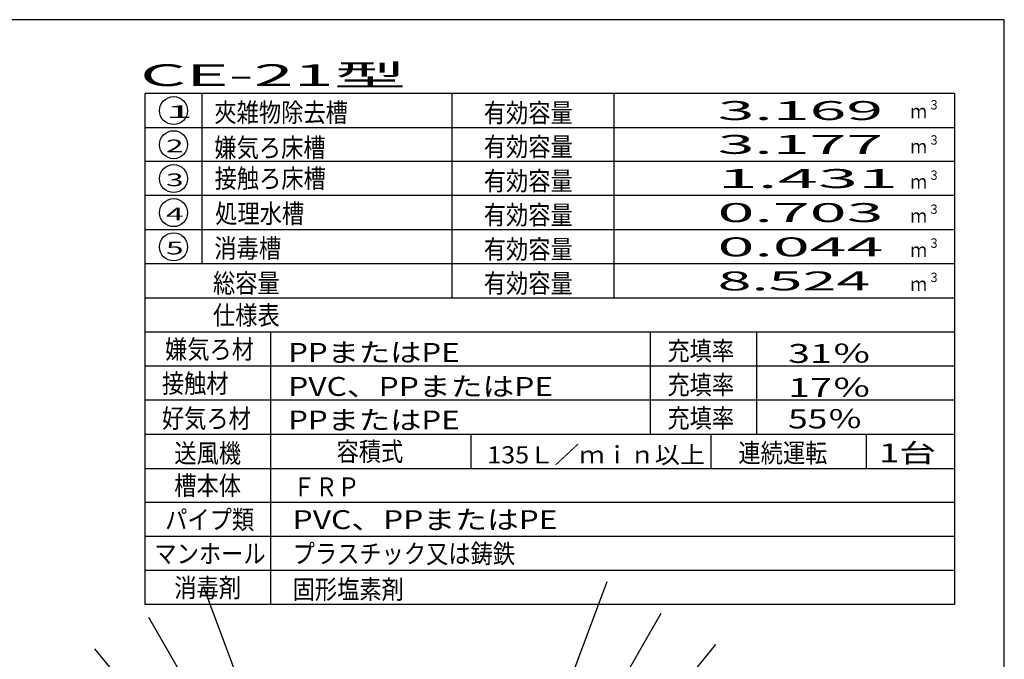
# Model space of a CAD drawing. Units: inches. Extents: x 32477 to 65048, y -85 to 1136.
# Drawn here: x 33716 to 33874, y 509 to 611 of the extents above; entities that cross this region are included whole.
import ezdxf
from ezdxf.enums import TextEntityAlignment as Align

# ---------------------------------------------------------------- set-up
doc = ezdxf.new("R2010")
doc.units = ezdxf.units.IN
doc.header["$LTSCALE"] = 30
doc.header["$MEASUREMENT"] = 0
for name, color, linetype in [('065', 1, 'Continuous'), ('070', 1, 'Continuous'), ('099', 1, 'Continuous')]:
    doc.layers.add(name, color=color, linetype=linetype)
doc.styles.add('Arial', font='arial.ttf')
doc.styles.add('DRACAD', font='txt', dxfattribs={"width": 0.85, "bigfont": 'extfont'})
doc.dimstyles.new('DIMSTYLE002', dxfattribs={"dimtxt": 90, "dimasz": 60, "dimexe": 0, "dimexo": 119.579186, "dimgap": 0, "dimtad": 1, "dimdec": 1, "dimdsep": 46, "dimtxsty": 'DRACAD', "dimblk": 'OPEN', "dimcen": 0.09, "dimadec": 1, "dimazin": 8, "dimtfac": 1, "dimtdec": 4, "dimtix": 1, "dimtmove": 0, "dimatfit": 3, "dimldrblk": 'OPEN', "dimfxl": 1, "dimtolj": 1, "dimtzin": 0, "dimarcsym": 0})

# ---------------------------------------------------------------- blocks, each defined once
blk = doc.blocks.new('_OPEN')
at = {"color": 0, "linetype": 'ByBlock', "lineweight": -2}
for p, q in [((-1, 0.1667), (0, 0)), ((-1, -0.1667), (0, 0)), ((0, 0), (-1, 0))]:
    blk.add_line(p, q, dxfattribs=at)

msp = doc.modelspace()

# ---------------------------------------------------------------- linework, layer by layer
at = {"layer": '070', "color": 7, "linetype": 'Continuous'}
for p, q in [((33865.6114, 599.0043), (33736.4935, 599.0043)), ((33736.4935, 517.4729), (33736.4935, 599.0043)), ((33745.5289, 599.0043), (33745.5289, 571.8035)), ((33785.4147, 599.0043), (33785.4147, 566.3705)), ((33811.2572, 599.0043), (33811.2572, 566.3705)), ((33865.6114, 599.0043), (33865.6114, 517.4729)), ((33736.4935, 593.5476), (33865.6468, 593.5476)), ((33865.6114, 588.1499), (33736.4935, 588.1499)), ((33865.6114, 582.7051), (33736.4935, 582.7051)), ((33865.6114, 577.272), (33736.4935, 577.272)), ((33865.6114, 571.8035), (33736.4935, 571.8035)), ((33865.6114, 566.3705), (33736.4935, 566.3705)), ((33865.6114, 560.9374), (33736.4935, 560.9374)), ((33756.4777, 560.9374), (33756.4777, 517.4729)), ((33817.0564, 560.9374), (33817.0564, 544.6382)), ((33834.0051, 560.9374), (33834.0051, 544.6382)), ((33865.6114, 555.5043), (33736.4935, 555.5043)), ((33865.6114, 550.0713), (33736.4935, 550.0713)), ((33736.4935, 544.6382), (33865.6114, 544.6382)), ((33788.4745, 544.6382), (33788.4745, 539.2052)), ((33826.7177, 544.6382), (33826.7177, 539.2052)), ((33851.5445, 544.6382), (33851.5445, 539.2052)), ((33736.4935, 539.2052), (33865.6114, 539.2052)), ((33800.6011, 533.7721), (33736.4935, 533.7721)), ((33813.9685, 533.7721), (33800.6011, 533.7721)), ((33865.6114, 533.7721), (33813.9685, 533.7721)), ((33865.6114, 528.339), (33736.4935, 528.339)), ((33865.6114, 522.906), (33736.4935, 522.906)), ((33865.6114, 517.4729), (33736.4935, 517.4729))]:
    msp.add_line(p, q, dxfattribs=at)
for centre in [(33741.0289, 596.2641), (33741.0289, 590.831), (33741.0289, 585.4216), (33741.0289, 579.9885), (33741.0289, 574.5319)]:
    msp.add_circle(centre, 2.2323, dxfattribs=at)
at = {"layer": '099', "color": 9, "linetype": 'Continuous'}
for p, q in [((33873.5566, 610.7647), (33488.0259, 610.7647)), ((33873.5566, 346.2844), (33873.5566, 610.7647))]:
    msp.add_line(p, q, dxfattribs=at)

# ---------------------------------------------------------------- texts
at = {"layer": '070', "color": 7, "linetype": 'Continuous', "style": 'Arial'}
for s, height, width, p, p2 in [('CE-21型', 3.4639, 2.445534, (33735.6864, 600.1854), (33778.1054, 600.1854)), ('1', 2.0148, 2.701547, (33739.8124, 595.0712), (33744.0414, 595.0712)), ('夾雑物除去槽', 3.01726, 1.122855, (33747.5368, 594.457), (33768.8351, 594.457)), ('有効容量', 3.01726, 1.122855, (33790.517, 594.398), (33804.7159, 594.398)), ('3.169', 3.01726, 2.502927, (33827.8162, 594.7641), (33854.2172, 594.7641)), ('３', 1.4987, 1.122855, (33861.4657, 596.4413), (33863.2289, 596.4413)), ('ｍ', 2.2232, 1.122855, (33858.5838, 595.0476), (33861.1994, 595.0476)), ('嫌気ろ床槽', 3.01726, 1.122855, (33747.5368, 588.8468), (33765.2854, 588.8468)), ('有効容量', 3.01726, 1.122855, (33790.517, 588.9885), (33804.7159, 588.9885)), ('3.177', 3.01726, 2.502927, (33827.8162, 589.3665), (33854.2172, 589.3665)), ('３', 1.4987, 1.122855, (33861.4657, 590.831), (33863.2289, 590.831)), ('2', 2.0148, 1.801932, (33739.8124, 589.6263), (33742.6332, 589.6263)), ('ｍ', 2.2232, 1.122855, (33858.5838, 589.4373), (33861.1994, 589.4373)), ('3', 2.0148, 1.801932, (33739.8124, 584.2169), (33742.6332, 584.2169)), ('接触ろ床槽', 3.01726, 1.122855, (33747.5796, 583.9452), (33765.3282, 583.9452)), ('有効容量', 3.01726, 1.122855, (33790.517, 583.5437), (33804.7159, 583.5437)), ('1.431', 3.01726, 2.730217, (33827.8162, 583.9216), (33856.6147, 583.9216)), ('３', 1.4987, 1.122855, (33861.4657, 585.2208), (33863.2289, 585.2208)), ('ｍ', 2.2232, 1.122855, (33858.5838, 583.8271), (33861.1994, 583.8271)), ('処理水槽', 3.01726, 1.122855, (33747.6679, 578.335), (33761.8667, 578.335)), ('有効容量', 3.01726, 1.122855, (33790.517, 578.1106), (33804.7159, 578.1106)), ('0.703', 3.01726, 2.507315, (33827.8162, 578.4885), (33854.2635, 578.4885)), ('３', 1.4987, 1.122855, (33861.4657, 579.7878), (33863.2289, 579.7878)), ('4', 2.0148, 1.801932, (33739.8124, 578.772), (33742.6332, 578.772)), ('ｍ', 2.2232, 1.122855, (33858.5838, 578.3704), (33861.1994, 578.3704)), ('5', 2.0148, 1.801932, (33739.8124, 573.3271), (33742.6332, 573.3271)), ('消毒槽', 3.01726, 1.122855, (33747.5261, 572.7956), (33758.1753, 572.7956)), ('有効容量', 3.01726, 1.122855, (33790.517, 572.6421), (33804.7159, 572.6421)), ('0.044', 3.01726, 2.507315, (33827.8162, 573.0201), (33854.2635, 573.0201)), ('３', 1.4987, 1.122855, (33861.4657, 574.3783), (33863.2289, 574.3783)), ('ｍ', 2.2232, 1.122855, (33858.5838, 572.9374), (33861.1994, 572.9374)), ('総容量', 3.01726, 1.122855, (33747.313, 567.2327), (33757.9621, 567.2327)), ('有効容量', 3.01726, 1.122855, (33790.517, 567.209), (33804.7159, 567.209)), ('8.524', 3.01726, 2.310572, (33827.8162, 567.587), (33852.1883, 567.587)), ('３', 1.4987, 1.122855, (33861.4657, 568.9216), (33863.2289, 568.9216)), ('ｍ', 2.2232, 1.122855, (33858.5838, 567.4925), (33861.1994, 567.4925)), ('仕様表', 3.01726, 1.122855, (33747.3191, 562.1185), (33757.9683, 562.1185)), ('嫌気ろ材', 3.01726, 1.122855, (33739.6707, 556.6854), (33753.8696, 556.6854)), ('PPまたはPE', 3.01726, 1.319005, (33759.3124, 556.1894), (33786.6551, 556.1894)), ('充填率', 3.01726, 1.122855, (33819.8083, 556.4492), (33830.4575, 556.4492)), ('31％', 3.01726, 1.695171, (33839.0602, 556.024), (33852.367, 556.024)), ('接触材', 3.01726, 1.122855, (33739.1666, 551.2524), (33749.8158, 551.2524)), ('充填率', 3.01726, 1.122855, (33819.8083, 551.0162), (33830.4575, 551.0162)), ('PVC、PPまたはPE', 3.017264, 1.298178, (33759.3124, 550.7563), (33801.5785, 550.7563)), ('17％', 3.01726, 1.695171, (33839.0602, 550.591), (33852.367, 550.591)), ('好気ろ材', 3.01726, 1.122855, (33739.1666, 545.6616), (33753.3655, 545.6616)), ('PPまたはPE', 3.01726, 1.319005, (33759.3124, 545.4086), (33786.6551, 545.4086)), ('充填率', 3.01726, 1.122855, (33819.8083, 545.7013), (33830.4575, 545.7013)), ('55％', 3.01726, 1.518215, (33839.0602, 545.5786), (33850.978, 545.5786)), ('送風機', 3.01726, 1.122855, (33741.1471, 540.1114), (33751.7962, 540.1114)), ('容積式', 3.01726, 1.122855, (33767.0283, 540.3863), (33777.6775, 540.3863)), ('連続運転', 3.01726, 1.122855, (33831.1325, 540.15), (33845.3313, 540.15)), ('1台', 3.01726, 1.652671, (33853.5636, 540.15), (33862.6625, 540.15)), ('135Ｌ／ｍｉｎ以上', 2.72943, 1.31719, (33791.0681, 539.9995), (33825.8158, 539.9995)), ('槽本体', 3.01726, 1.122855, (33741.1471, 534.9532), (33751.7962, 534.9532)), ('ＦＲＰ', 3.01726, 1.122855, (33760.0819, 534.7466), (33770.7311, 534.7466)), ('\u3000パイプ類', 3.01726, 1.122855, (33736.1392, 529.5201), (33753.8878, 529.5201)), ('PVC、PPまたはPE', 3.017264, 1.298178, (33760.021, 529.5201), (33802.2872, 529.5201)), ('マンホール', 3.01726, 1.122855, (33737.9699, 524.0871), (33755.7185, 524.0871)), ('プラスチック又は鋳鉄', 3.01726, 1.122855, (33760.021, 524.0871), (33795.5183, 524.0871)), ('消毒剤', 3.01726, 1.122855, (33741.1471, 518.654), (33751.7962, 518.654)), ('固形塩素剤', 3.01726, 1.122855, (33760.021, 518.3942), (33777.7696, 518.3942))]:
    msp.add_text(s, height=height, dxfattribs=dict(at, width=width)).set_placement(p, p2, align=Align.FIT)

# ---------------------------------------------------------------- leaders
at = {"layer": '065', "color": 7, "linetype": 'Continuous'}
for points in [[(33767.095, 463.4426), (33756.3239, 482.0989), (33739.1738, 482.0989)], [(33788.8221, 464.1285), (33799.7517, 483.0591), (33816.6061, 483.0591)]]:
    msp.add_leader(points, dimstyle='DIMSTYLE002', dxfattribs=at)

doc.saveas('drawing.dxf')
